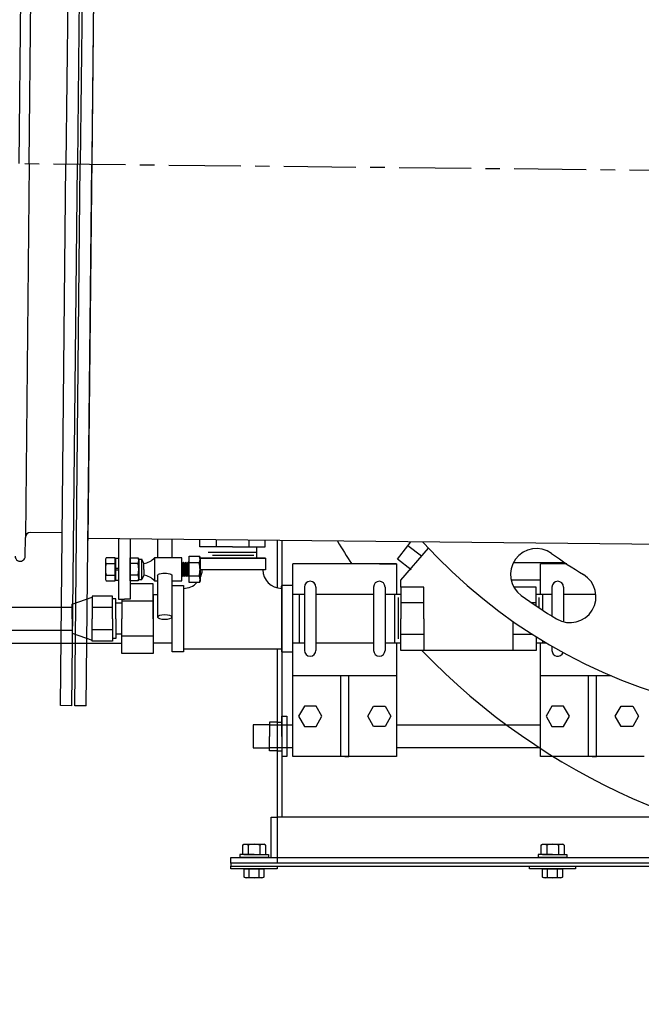
# Model space of a CAD drawing. Extents: x 612 to 1116, y 27 to 336.
# Drawn here: x 884 to 897, y 60 to 82 of the extents above; entities that cross this region are included whole.
import ezdxf

# ---------------------------------------------------------------- set-up
doc = ezdxf.new("R2010")
doc.units = 0
doc.header["$LTSCALE"] = 0.25
doc.header["$MEASUREMENT"] = 0
doc.linetypes.add('CENTER', pattern=[2, 1.25, -0.25, 0.25, -0.25])
doc.layers.get('DEFPOINTS').update_dxf_attribs({"linetype": 'CONTINUOUS'})
for name, color, linetype in [('BURNER', 40, 'CONTINUOUS'), ('DIMENSIONS', 125, 'CONTINUOUS'), ('FGR', 7, 'CONTINUOUS'), ('FGR CLINES', 7, 'CENTER'), ('OBJECT', 1, 'CONTINUOUS')]:
    doc.layers.add(name, color=color, linetype=linetype)
doc.styles.add('ROMANS', font='romans.shx')
doc.dimstyles.new('DIM', dxfattribs={"dimscale": 30, "dimtxt": 0.09375, "dimasz": 0.125, "dimexe": 0.0625, "dimexo": 0.0625, "dimgap": 0.09375, "dimtad": 0, "dimtih": 1, "dimtoh": 1, "dimdec": 6, "dimzin": 0, "dimdsep": 46, "dimlunit": 5, "dimtxsty": 'ROMANS', "dimcen": 0, "dimadec": 0, "dimazin": 0, "dimtfac": 0.87, "dimtdec": 6, "dimtix": 1, "dimtofl": 0, "dimtmove": 2, "dimatfit": 3, "dimfxl": 0, "dimtolj": 1, "dimtzin": 0, "dimarcsym": 0})

# ---------------------------------------------------------------- blocks, each defined once
blk = doc.blocks.new('*D13')
at = {"layer": 'DEFPOINTS', "color": 0, "transparency": 16777216}
for p in [(866.914, 61.411), (901.021, 49.679), (866.914, 39.182)]:
    blk.add_point(p, dxfattribs=at)
at = {"layer": 'DIMENSIONS', "color": 0, "lineweight": -2, "transparency": 16777216}
for p, q in [((866.914, 59.536), (866.914, 37.307)), ((901.021, 47.804), (901.021, 37.307)), ((870.664, 39.182), (877.862, 39.182)), ((897.271, 39.182), (890.073, 39.182))]:
    blk.add_line(p, q, dxfattribs=at)
at = {"layer": 'DIMENSIONS', "color": 0, "transparency": 16777216}
for points in [[(870.664, 39.807), (870.664, 38.557), (866.914, 39.182)], [(897.271, 39.807), (897.271, 38.557), (901.021, 39.182)]]:
    blk.add_solid(points, dxfattribs=at)
at = {"layer": 'DIMENSIONS', "color": 0, "transparency": 16777216, "insert": (883.967, 39.182), "char_height": 2.8125, "attachment_point": 5, "style": 'ROMANS'}
blk.add_mtext('\\A1;34{\\H0.870000x;\\S1/8;}', dxfattribs=at)
blk = doc.blocks.new('A$C65E90CFD')
at = {"layer": 'OBJECT'}
for p, q in [((-0.562, 11.75), (-0.562, 0)), ((-0.312, 11.75), (-0.312, 0)), ((-0.25, 11.75), (-0.25, 0)), ((0, 11.75), (0, 0)), ((-1.578, 0), (-1.578, 8.11)), ((-1.358, 0), (-1.358, 8.11)), ((-1.358, 0), (-1.358, -8.11)), ((-0.562, -11.75), (-0.562, 0)), ((-0.312, -11.75), (-0.312, 0)), ((-0.25, -11.75), (-0.25, 0)), ((0, -11.75), (0, 0)), ((-1.358, -8.518), (-1.358, -8.11)), ((-0.562, -8.003), (-1.251, -8.003)), ((-0.312, -11.75), (-0.562, -11.75)), ((0, -11.75), (-0.25, -11.75))]:
    blk.add_line(p, q, dxfattribs=at)
for centre, radius, start, end in [((-1.251, -8.11), 0.107, 90, 180), ((-1.468, -8.518), 0.11, 180, 0)]:
    blk.add_arc(centre, radius, start, end, dxfattribs=at)

msp = doc.modelspace()

# ---------------------------------------------------------------- linework, layer by layer
at = {"layer": 'BURNER'}
for p, q in [((885.7277259, 70.5021385), (885.7277259, 69.1944944)), ((885.9777259, 70.4994634), (885.9777259, 69.1944944)), ((886.5712259, 70.4931125), (886.5712259, 70.0887735)), ((886.8842259, 70.4897631), (886.8842259, 70.0887735)), ((887.4906001, 70.3304081), (887.4906001, 70.4832745)), ((888.1989403, 70.3304081), (887.4906001, 70.3304081)), ((887.8447702, 70.4794846), (887.8447702, 70.3304081)), ((888.1989403, 70.3304081), (888.9072805, 70.3304081)), ((888.5531104, 70.4719048), (888.5531104, 70.3304081)), ((888.7239403, 70.0804081), (888.7239403, 70.3304081)), ((888.9072805, 70.3304081), (888.9072805, 70.4681149)), ((889.1660097, 70.4653463), (889.1660097, 69.4380982)), ((889.2706097, 70.464227), (889.2706097, 64.4634932)), ((891.7796194, 70.0591958), (892.0043407, 70.351052)), ((891.8538494, 69.6016357), (892.4525136, 70.2979566)), ((892.0043407, 70.351052), (892.0684304, 70.4342882)), ((892.3014681, 70.1222719), (892.0043407, 70.351052)), ((885.4566009, 70.0912735), (885.4397259, 70.0575235)), ((885.6497259, 70.0912735), (885.4566009, 70.0912735)), ((885.6497259, 69.5862735), (885.6497259, 70.0912735)), ((885.6657259, 70.0832735), (885.7277259, 70.0832735)), ((885.6657259, 69.5942735), (885.6657259, 70.0832735)), ((885.7277259, 70.0832735), (885.7277259, 69.5942735)), ((885.9777259, 69.5862735), (885.9777259, 70.0912735)), ((885.9777259, 70.0912735), (886.1488509, 70.0912735)), ((886.1488509, 70.0912735), (886.1657259, 70.0575235)), ((887.1027259, 70.0887735), (886.5089759, 70.0887735)), ((886.5089759, 70.0887735), (886.5089759, 69.5887735)), ((887.1027259, 69.5887735), (887.1027259, 70.0887735)), ((887.1027259, 69.8387735), (887.1027259, 70.0887735)), ((887.2589759, 69.5502735), (887.2589759, 70.1272735)), ((887.2589759, 70.1272735), (887.4747259, 70.1272735)), ((887.4747259, 70.1272735), (887.4939759, 70.0887735)), ((887.4917548, 70.0804081), (888.9176903, 70.0804081)), ((888.1989403, 70.0804081), (887.4917548, 70.0804081)), ((887.4939759, 70.0887735), (887.4939759, 69.5887735)), ((888.7239403, 70.2054081), (887.6739403, 70.2054081)), ((888.6587655, 70.1400911), (887.765945, 70.1400911)), ((888.9176903, 70.0804081), (888.1989403, 70.0804081)), ((888.9176903, 70.0804081), (888.9176903, 69.8304081)), ((885.4397259, 70.0575235), (885.4397259, 69.6200235)), ((885.4566009, 69.9650235), (885.6497259, 69.9650235)), ((885.6657259, 70.0575235), (885.6497259, 70.0575235)), ((885.6657259, 69.6200235), (885.6657259, 70.0575235)), ((886.1488509, 69.9650235), (885.9777259, 69.9650235)), ((886.1657259, 70.0575235), (886.2282259, 70.0575235)), ((886.1657259, 70.0575235), (886.1657259, 69.6200235)), ((886.2750627, 69.9651939), (886.2282259, 70.0575235)), ((886.2282259, 69.6200235), (886.2282259, 70.0575235)), ((886.2750627, 69.8387735), (886.2750627, 69.9651939)), ((887.1089759, 69.9619735), (887.1027259, 69.970236)), ((887.1027259, 69.9003735), (887.1089759, 69.9619735)), ((887.1089759, 69.6825235), (887.1339759, 69.9950235)), ((887.1339759, 69.9950235), (887.1089759, 69.9619735)), ((887.1589759, 69.9619735), (887.1339759, 69.9950235)), ((887.1339759, 69.7155735), (887.1589759, 69.9619735)), ((887.1589759, 69.6825235), (887.1839759, 69.9950235)), ((887.1839759, 69.9950235), (887.1589759, 69.9619735)), ((887.2089759, 69.9619735), (887.1839759, 69.9950235)), ((887.1839759, 69.7155735), (887.2089759, 69.9619735)), ((887.2089759, 69.6825235), (887.2339759, 69.9950235)), ((887.2339759, 69.9950235), (887.2089759, 69.9619735)), ((887.2589759, 69.9950235), (887.2339759, 69.9950235)), ((887.2339759, 69.7155735), (887.2589759, 69.9619735)), ((887.4747259, 69.9830235), (887.2589759, 69.9830235)), ((891.7614403, 69.9554081), (889.5114403, 69.9554081)), ((889.5114403, 69.2929081), (889.5114403, 69.9554081)), ((891.3864403, 69.9554081), (891.7614403, 69.9554081)), ((891.7614403, 69.9554081), (891.7614403, 69.2929081)), ((892.0767467, 69.8304158), (891.7796194, 70.0591958)), ((895.4220581, 69.9772657), (894.2925849, 69.9772657)), ((895.4548401, 69.9554081), (894.8838499, 69.9554081)), ((894.8838499, 69.2929081), (894.8838499, 69.9554081)), ((885.4566009, 69.7125235), (885.6497259, 69.7125235)), ((885.7277259, 69.8544935), (885.6657259, 69.8544935)), ((885.7277259, 69.8230535), (885.6657259, 69.8230535)), ((886.1488509, 69.7125235), (885.9777259, 69.7125235)), ((886.2750627, 69.7123531), (886.2282259, 69.6200235)), ((886.2750627, 69.8387735), (886.2750627, 69.7123531)), ((886.5712259, 69.7089029), (886.5712259, 68.8026767)), ((886.8842259, 69.7089029), (886.8842259, 68.8026767)), ((887.1089759, 69.6825235), (887.1027259, 69.690786)), ((887.1339759, 69.7155735), (887.1089759, 69.6825235)), ((887.1589759, 69.6825235), (887.1339759, 69.7155735)), ((887.1839759, 69.7155735), (887.1589759, 69.6825235)), ((887.2089759, 69.6825235), (887.1839759, 69.7155735)), ((887.2339759, 69.7155735), (887.2089759, 69.6825235)), ((887.2589759, 69.6825235), (887.2339759, 69.7155735)), ((887.4747259, 69.6945235), (887.2589759, 69.6945235)), ((888.1989403, 69.8304081), (887.4939123, 69.8304081)), ((888.9176903, 69.8304081), (888.1989403, 69.8304081)), ((885.4397259, 69.6200235), (885.4566009, 69.5862735)), ((885.4566009, 69.5862735), (885.6497259, 69.5862735)), ((885.6497259, 69.6200235), (885.6657259, 69.6200235)), ((885.7277259, 69.5942735), (885.6657259, 69.5942735)), ((886.1488509, 69.5862735), (885.9777259, 69.5862735)), ((886.4769403, 69.5260691), (885.9777259, 69.5260691)), ((886.1657259, 69.6200235), (886.1488509, 69.5862735)), ((886.1657259, 69.6200235), (886.2282259, 69.6200235)), ((886.4769403, 68.7679081), (886.4769403, 69.5260691)), ((886.5089759, 69.5887735), (886.5712259, 69.5887735)), ((886.8842259, 69.5887735), (887.1027259, 69.5887735)), ((886.8864403, 68.7679081), (886.8864403, 69.4866581)), ((886.8864403, 69.4866581), (887.1364403, 69.4866581)), ((887.1364403, 69.4866581), (887.1364403, 68.0491581)), ((887.4747259, 69.5502735), (887.2589759, 69.5502735)), ((887.4939759, 69.5887735), (887.4747259, 69.5502735)), ((889.2614403, 69.4866581), (889.2614403, 68.0491581)), ((889.5114403, 69.4866581), (889.2614403, 69.4866581)), ((889.2614403, 69.4153283), (889.2614403, 69.4753283)), ((889.5114403, 68.7679081), (889.5114403, 69.4866581)), ((889.7614403, 69.4554081), (889.7614403, 68.7679081)), ((890.0114403, 69.4554081), (890.0114403, 68.7679081)), ((891.2614403, 69.4554081), (891.2614403, 68.7679081)), ((891.5114403, 69.4554081), (891.5114403, 68.7679081)), ((891.8538494, 69.4554081), (891.8538494, 69.6016357)), ((892.3538494, 69.4554081), (891.8538494, 69.4554081)), ((891.8538494, 69.4554081), (891.8538494, 68.7679081)), ((892.3538494, 68.7679081), (892.3538494, 69.4554081)), ((894.8838499, 69.6022657), (894.2481167, 69.6022657)), ((894.7913494, 69.4554081), (894.3041434, 69.4554081)), ((894.7913494, 69.0456749), (894.7913494, 69.4554081)), ((895.1338499, 69.4554081), (895.1338499, 68.8250177)), ((895.3838499, 69.4554081), (895.3838499, 68.7003126)), ((884.7162209, 69.0804081), (885.1537209, 69.234799)), ((885.5912209, 69.2551581), (885.1537209, 69.2551581)), ((885.1537209, 69.2551581), (885.1537209, 68.7679081)), ((885.5912209, 68.7679081), (885.5912209, 69.2551581)), ((886.4769403, 69.2930581), (886.5712259, 69.2930581)), ((886.4769403, 69.2930581), (886.4769403, 68.2427581)), ((889.7614403, 69.2929081), (889.5114403, 69.2929081)), ((889.6476062, 69.2929081), (889.6476062, 68.2429081)), ((891.2614403, 69.2929081), (890.0114403, 69.2929081)), ((891.8538494, 69.2929081), (891.5114403, 69.2929081)), ((891.7176835, 69.2929081), (891.7176835, 68.2429081)), ((891.8538494, 69.2929081), (891.7176835, 69.2929081)), ((891.7941664, 69.2277333), (891.7941664, 68.3349128)), ((895.1338499, 69.2929081), (894.7913494, 69.2929081)), ((894.8510324, 69.2277333), (894.8510324, 69.0059441)), ((894.9275153, 69.2929081), (894.9275153, 68.9558306)), ((896.0863905, 69.2929081), (895.3838499, 69.2929081)), ((879.3595469, 69.0179081), (884.7162209, 69.0179081)), ((884.7162209, 68.7679081), (884.7162209, 69.0804081)), ((885.5912209, 69.0115331), (885.1537209, 69.0115331)), ((885.6692209, 69.1994081), (885.5912209, 69.1994081)), ((885.6692209, 68.7679081), (885.6692209, 69.1994081)), ((885.7961903, 69.1064625), (885.6692209, 69.1064625)), ((885.7277259, 69.1944944), (885.8527259, 69.1944944)), ((885.7961903, 69.1944944), (885.7961903, 68.7679081)), ((886.4769403, 69.1469886), (885.7961903, 69.1469886)), ((885.9777259, 69.1944944), (885.8527259, 69.1944944)), ((892.3538494, 69.1116581), (891.8538494, 69.1116581)), ((894.7913494, 69.1116581), (894.6940252, 69.1116581)), ((884.7162209, 68.7679081), (884.7162209, 68.4554081)), ((885.1537209, 68.2806581), (885.1537209, 68.7679081)), ((885.5912209, 68.7679081), (885.5912209, 68.2806581)), ((885.6692209, 68.7679081), (885.6692209, 68.3364081)), ((885.7961903, 68.0097471), (885.7961903, 68.7679081)), ((885.7961903, 68.4293537), (885.7961903, 68.7679081)), ((886.4769403, 68.7679081), (886.4769403, 68.0097471)), ((886.8864403, 68.0491581), (886.8864403, 68.7679081)), ((889.5114403, 68.0491581), (889.5114403, 68.7679081)), ((889.7614403, 68.7679081), (889.7614403, 68.0804081)), ((890.0114403, 68.7679081), (890.0114403, 68.0804081)), ((891.2614403, 68.7679081), (891.2614403, 68.0804081)), ((891.5114403, 68.7679081), (891.5114403, 68.0804081)), ((891.8538494, 68.0804081), (891.8538494, 68.7679081)), ((892.3538494, 68.7679081), (892.3538494, 68.0804081)), ((894.2913494, 68.0804081), (894.2913494, 68.7062787)), ((879.3595469, 68.5179081), (884.7162209, 68.5179081)), ((884.7162209, 68.4554081), (885.1537209, 68.3010173)), ((885.5912209, 68.5242831), (885.1537209, 68.5242831)), ((885.7961903, 68.4293537), (885.6692209, 68.4293537)), ((886.4769403, 68.3888276), (885.7961903, 68.3888276)), ((892.3538494, 68.4241581), (891.8538494, 68.4241581)), ((894.7143858, 68.4241581), (894.2913494, 68.4241581)), ((894.7913494, 68.3756213), (894.7913494, 68.0804081)), ((880.8595469, 68.2360954), (885.7961903, 68.2360954)), ((885.5912209, 68.2806581), (885.1537209, 68.2806581)), ((885.6692209, 68.3364081), (885.5912209, 68.3364081)), ((886.4769403, 68.2427581), (886.8864403, 68.2427581)), ((889.5114403, 68.2429081), (889.7614403, 68.2429081)), ((889.5114403, 67.5261081), (889.5114403, 68.2429081)), ((890.0114403, 68.2429081), (891.2614403, 68.2429081)), ((891.5114403, 68.2429081), (891.8538494, 68.2429081)), ((891.7614403, 68.2429081), (891.7614403, 67.5261081)), ((894.7913494, 68.2429081), (895.0088161, 68.2429081)), ((894.8510324, 68.3385524), (894.8510324, 68.3349128)), ((894.8838499, 67.5261081), (894.8838499, 68.2429081)), ((894.9275153, 68.2917673), (894.9275153, 68.2429081)), ((895.1338499, 68.1694933), (895.1338499, 68.0804081)), ((886.4769403, 68.0097471), (885.7961903, 68.0097471)), ((887.1364403, 68.0491581), (886.8864403, 68.0491581)), ((889.2614403, 68.1091581), (887.1364403, 68.1091581)), ((889.1660097, 68.1091581), (889.1660097, 64.4634932)), ((889.2614403, 68.0491581), (889.5114403, 68.0491581)), ((892.3538494, 68.0804081), (891.8538494, 68.0804081)), ((894.2913494, 68.0804081), (892.3538494, 68.0804081)), ((894.7913494, 68.0804081), (894.2913494, 68.0804081)), ((889.5114403, 65.7761081), (889.5114403, 67.5261081)), ((891.7614403, 67.5261081), (889.5114403, 67.5261081)), ((890.5467903, 67.5261081), (890.5467903, 65.7761081)), ((890.7260903, 65.7761081), (890.7260903, 67.5261081)), ((891.7614403, 67.5261081), (891.7614403, 65.7761081)), ((894.8838499, 65.7761081), (894.8838499, 67.5261081)), ((896.4211718, 67.5261081), (894.8838499, 67.5261081)), ((895.9191999, 67.5261081), (895.9191999, 65.7761081)), ((896.0984999, 65.7761081), (896.0984999, 67.5261081)), ((889.7601449, 66.8698581), (889.6338495, 66.6511081)), ((890.0127357, 66.8698581), (889.7601449, 66.8698581)), ((890.139031, 66.6511081), (890.0127357, 66.8698581)), ((895.1325545, 66.8698581), (895.0062591, 66.6511081)), ((895.3851453, 66.8698581), (895.1325545, 66.8698581)), ((895.5114406, 66.6511081), (895.3851453, 66.8698581)), ((888.6456097, 66.4634932), (888.6456097, 65.9634932)), ((889.0046097, 66.4634932), (888.6456097, 66.4634932)), ((889.0046097, 66.5259932), (889.0046097, 66.2134932)), ((889.1660097, 66.5259932), (889.0046097, 66.5259932)), ((889.0046097, 66.4634932), (889.5114403, 66.4634932)), ((889.1660097, 66.5259932), (889.2706097, 66.5259932)), ((889.2706097, 66.2134932), (889.2706097, 66.6509932)), ((889.2706097, 66.6509932), (889.3796097, 66.6509932)), ((889.3796097, 66.6509932), (889.3796097, 65.7759932)), ((889.6338495, 66.6511081), (889.7601449, 66.4323581)), ((890.0127357, 66.4323581), (890.139031, 66.6511081)), ((891.7614403, 66.4634932), (894.8838499, 66.4634932)), ((895.0062591, 66.6511081), (895.1325545, 66.4323581)), ((895.3851453, 66.4323581), (895.5114406, 66.6511081)), ((889.7601449, 66.4323581), (890.0127357, 66.4323581)), ((895.1325545, 66.4323581), (895.3851453, 66.4323581)), ((889.0046097, 65.9009932), (889.0046097, 66.2134932)), ((888.6456097, 65.9634932), (889.0046097, 65.9634932)), ((889.5114403, 65.9634932), (889.0046097, 65.9634932)), ((889.1660097, 65.9009932), (889.0046097, 65.9009932)), ((889.1660097, 65.9009932), (889.2706097, 65.9009932)), ((894.8838499, 65.9634932), (891.7614403, 65.9634932)), ((889.3796097, 65.7759932), (889.2706097, 65.7759932)), ((891.7614403, 65.7761081), (889.5114403, 65.7761081)), ((890.6364403, 65.7761081), (890.7260903, 65.7761081)), ((897.1338499, 65.7761081), (894.8838499, 65.7761081)), ((896.0088499, 65.7761081), (896.0984999, 65.7761081)), ((889.0410097, 63.5884932), (889.0410097, 64.4634932)), ((889.0410097, 64.4634932), (889.1660097, 64.4634932)), ((911.2724159, 64.4634932), (889.1660097, 64.4634932)), ((889.1660097, 64.4634932), (889.1660097, 63.4634932)), ((888.4133535, 63.8534654), (888.4472597, 63.8730412)), ((888.4133535, 63.8534654), (888.4133535, 63.6540412)), ((888.4472597, 63.8730412), (888.8847597, 63.8730412)), ((888.5396816, 63.8534654), (888.5396816, 63.6540412)), ((888.7923378, 63.8534654), (888.7923378, 63.6540412)), ((888.918666, 63.8534654), (888.8847597, 63.8730412)), ((888.918666, 63.8534654), (888.918666, 63.6540412)), ((894.8929535, 63.8534654), (894.9268597, 63.8730412)), ((894.8929535, 63.8534654), (894.8929535, 63.6540412)), ((894.9268597, 63.8730412), (895.3643597, 63.8730412)), ((895.0192816, 63.8534654), (895.0192816, 63.6540412)), ((895.2719378, 63.8534654), (895.2719378, 63.6540412)), ((895.398266, 63.8534654), (895.3643597, 63.8730412)), ((895.398266, 63.8534654), (895.398266, 63.6540412)), ((888.1660097, 63.5884932), (889.0410097, 63.5884932)), ((888.1660097, 63.4634932), (888.1660097, 63.5884932)), ((889.1660097, 63.4634932), (888.1660097, 63.4634932)), ((888.1660097, 63.4634932), (888.1660097, 63.4009932)), ((888.9785097, 63.5884932), (888.3535097, 63.5884932)), ((888.3535097, 63.5884932), (888.9785097, 63.5884932)), ((888.3535097, 63.5884932), (888.9785097, 63.5884932)), ((888.9785097, 63.5884932), (888.3535097, 63.5884932)), ((888.9785097, 63.5884932), (888.3535097, 63.5884932)), ((888.9785097, 63.5884932), (888.3535097, 63.5884932)), ((888.3535097, 63.5884932), (888.9785097, 63.5884932)), ((888.6660097, 63.6540412), (888.3551482, 63.6540412)), ((888.3551482, 63.6540412), (888.3551482, 63.5884932)), ((888.3551482, 63.5884932), (888.6660097, 63.5884932)), ((888.4472597, 63.6540412), (888.8847597, 63.6540412)), ((888.6660097, 63.6540412), (888.9768712, 63.6540412)), ((888.9768712, 63.5884932), (888.6660097, 63.5884932)), ((888.9768712, 63.6540412), (888.9768712, 63.5884932)), ((889.0410097, 63.5884932), (913.0002097, 63.5884932)), ((889.2706097, 63.4634932), (889.1660097, 63.4634932)), ((901.0206097, 63.4634932), (889.2706097, 63.4634932)), ((894.8331097, 63.5884932), (895.4581097, 63.5884932)), ((895.4581097, 63.5884932), (894.8331097, 63.5884932)), ((895.4581097, 63.5884932), (894.8331097, 63.5884932)), ((895.4581097, 63.5884932), (894.8331097, 63.5884932)), ((894.8331097, 63.5884932), (895.4581097, 63.5884932)), ((894.8331097, 63.5884932), (895.4581097, 63.5884932)), ((895.4581097, 63.5884932), (894.8331097, 63.5884932)), ((894.8347482, 63.6540412), (894.8347482, 63.5884932)), ((895.1456097, 63.6540412), (894.8347482, 63.6540412)), ((894.8347482, 63.5884932), (895.1456097, 63.5884932)), ((894.9268597, 63.6540412), (895.3643597, 63.6540412)), ((895.1456097, 63.6540412), (895.4564712, 63.6540412)), ((895.4564712, 63.5884932), (895.1456097, 63.5884932)), ((895.4564712, 63.6540412), (895.4564712, 63.5884932)), ((888.1660097, 63.4009932), (913.8752097, 63.4009932)), ((888.1660097, 63.3379932), (888.1660097, 63.4009932)), ((888.1660097, 63.4009932), (889.1660097, 63.4009932)), ((889.1660097, 63.3379932), (888.1660097, 63.3379932)), ((888.4495034, 63.1624964), (888.4495034, 63.3379932)), ((888.4495034, 63.3379932), (888.8825161, 63.3379932)), ((888.5577565, 63.1624964), (888.5577565, 63.3379932)), ((888.7742629, 63.1624964), (888.7742629, 63.3379932)), ((888.8825161, 63.3379932), (888.8825161, 63.1624964)), ((889.1660097, 63.4009932), (889.1660097, 63.3379932)), ((894.6456097, 63.3379932), (894.6456097, 63.4009932)), ((894.6456097, 63.4009932), (895.6456097, 63.4009932)), ((895.6456097, 63.3379932), (894.6456097, 63.3379932)), ((894.9291034, 63.1624964), (894.9291034, 63.3379932)), ((894.9291034, 63.3379932), (895.3621161, 63.3379932)), ((895.0373565, 63.1624964), (895.0373565, 63.3379932)), ((895.2538629, 63.1624964), (895.2538629, 63.3379932)), ((895.3621161, 63.3379932), (895.3621161, 63.1624964)), ((895.6456097, 63.4009932), (895.6456097, 63.3379932)), ((888.4785097, 63.1479932), (888.4495034, 63.1624964)), ((888.8535097, 63.1479932), (888.4785097, 63.1479932)), ((888.5577565, 63.1624964), (888.5577565, 63.1624964)), ((888.7742629, 63.1624964), (888.7742629, 63.1624964)), ((888.8825161, 63.1624964), (888.8535097, 63.1479932)), ((894.9581097, 63.1479932), (894.9291034, 63.1624964)), ((895.3331097, 63.1479932), (894.9581097, 63.1479932)), ((895.0373565, 63.1624964), (895.0373565, 63.1624964)), ((895.2538629, 63.1624964), (895.2538629, 63.1624964)), ((895.3621161, 63.1624964), (895.3331097, 63.1479932))]:
    msp.add_line(p, q, dxfattribs=at)
for points in [[(891.639031, 66.6511081), (891.5127357, 66.4323581), (891.2601449, 66.4323581), (891.1338495, 66.6511081), (891.2601449, 66.8698581), (891.5127357, 66.8698581), (891.639031, 66.6511081)], [(897.0114406, 66.6511081), (896.8851453, 66.4323581), (896.6325545, 66.4323581), (896.5062591, 66.6511081), (896.6325545, 66.8698581), (896.8851453, 66.8698581), (897.0114406, 66.6511081)]]:
    msp.add_lwpolyline(points, dxfattribs=at)
for centre, radius, start, end in [((900.9915263, 76.7067689), 12.2340232, 210.75156509, 213.49410834), ((885.5662305, 70.0281485), 0.1265046, 150.06656087, 209.93343913), ((886.0392213, 70.0281485), 0.1265046, 330.06656087, 29.93343913), ((886.209876, 70.3717473), 0.4117462, 279.10926694, 316.58695293), ((887.3492336, 70.0551485), 0.1447423, 330.11244521, 29.88755479), ((885.9207613, 69.8387735), 0.4810239, 164.78386095, 195.21613905), ((885.6850199, 69.8387735), 0.480706, 344.77355647, 15.22644353), ((886.9438818, 69.8387735), 0.5500942, 344.7977048, 15.2022952), ((885.5662305, 69.6493985), 0.1265046, 150.06656087, 209.93343913), ((886.0392213, 69.6493985), 0.1265046, 330.06656087, 29.93343913), ((886.209876, 69.3057997), 0.4117462, 43.41304707, 80.89073306), ((887.3492336, 69.6223985), 0.1447423, 330.11244521, 29.88755479), ((887.1364403, 69.8304081), 0.40375, 331.96674798, 0), ((889.2614403, 69.8304081), 0.40375, 180, 270), ((887.1364403, 69.8304081), 0.40375, 270, 316.06579639), ((889.8864403, 69.4554081), 0.125, 0, 180), ((891.3864403, 69.4554081), 0.125, 0, 180), ((895.2588499, 69.4554081), 0.125, 0, 180), ((889.8864403, 68.0804081), 0.125, 180, 0), ((891.3864403, 68.0804081), 0.125, 180, 0), ((902.8472576, 78.2518188), 14.6486528, 223.97608806, 310.49032025), ((895.2588499, 68.0804081), 0.125, 180, 338.08729141), ((888.4765175, 63.7613494), 0.1116918, 55.5615306, 115.5615306), ((888.6660097, 63.4556376), 0.4174037, 72.38303116, 107.61696884), ((888.8555019, 63.7613494), 0.1116918, 64.4384694, 124.4384694), ((894.9561175, 63.7613494), 0.1116918, 55.5615306, 115.5615306), ((895.1456097, 63.4556376), 0.4174037, 72.38303116, 107.61696884), ((895.3351019, 63.7613494), 0.1116918, 64.4384694, 124.4384694), ((888.5036299, 63.2562464), 0.1082532, 240, 300), ((888.6660097, 63.5592511), 0.4112579, 254.73851958, 285.26148042), ((888.8283895, 63.2562464), 0.1082532, 240, 300), ((894.9832299, 63.2562464), 0.1082532, 240, 300), ((895.1456097, 63.5592511), 0.4112579, 254.73851958, 285.26148042), ((895.3079895, 63.2562464), 0.1082532, 240, 300)]:
    msp.add_arc(centre, radius, start, end, dxfattribs=at)
at = {"layer": 'BURNER', "extrusion": (0, 0, -1)}
msp.add_ellipse((886.7277259, 69.7089029), major_axis=(-0.1565, 0), ratio=0.2962696282, start_param=0, end_param=3.1415926536, dxfattribs=at)
msp.add_ellipse((886.7277259, 68.8026767), major_axis=(-0.1565, 0), ratio=0.2962696282, dxfattribs=at)
at = {"layer": 'FGR', "ltscale": 0.25}
for p, q in [((885.2273303, 86.5074659), (885.0618322, 70.4677987)), ((901.0206097, 70.3384932), (885.0622543, 70.5092596))]:
    msp.add_line(p, q, dxfattribs=at)
at = {"layer": 'FGR'}
for centre, radius, start, end in [((901.0206097, 78.3384932), 11.75, 222.29405042, 136.47987831), ((894.7965281, 69.7273706), 0.5625, 54.14076204, 234.14076204), ((901.0206097, 78.3384932), 10.0625, 234.14076204, 238.859238), ((895.525972, 69.2445622), 0.5625, 238.859238, 58.859238), ((901.0206097, 78.3384932), 11.1875, 234.14076204, 238.859238)]:
    msp.add_arc(centre, radius, start, end, dxfattribs=at)
at = {"layer": 'FGR CLINES', "ltscale": 5}
msp.add_line((651.8280937, 81.0346749), (915.448402, 78.3146264), dxfattribs=at)

# ---------------------------------------------------------------- block references
at = {"layer": 'FGR', "rotation": 359.4088}
msp.add_blockref('A$C65E90CFD', (885.1460222, 78.627288), dxfattribs=at)

# ---------------------------------------------------------------- dimensions: what is measured, and where the dimension line sits
at = {"layer": 'DIMENSIONS'}
dim = msp.add_linear_dim(base=(866.9143469, 39.1820061), p1=(901.0206097, 49.6794998), p2=(866.9143469, 61.4110081), angle=180, dimstyle='DIM', override={"dimdec": 4}, dxfattribs=at)
dim.commit()
dim.dimension.update_dxf_attribs({"geometry": '*D13', "text_midpoint": (883.9674783, 39.1820061)})

doc.saveas('drawing.dxf')
